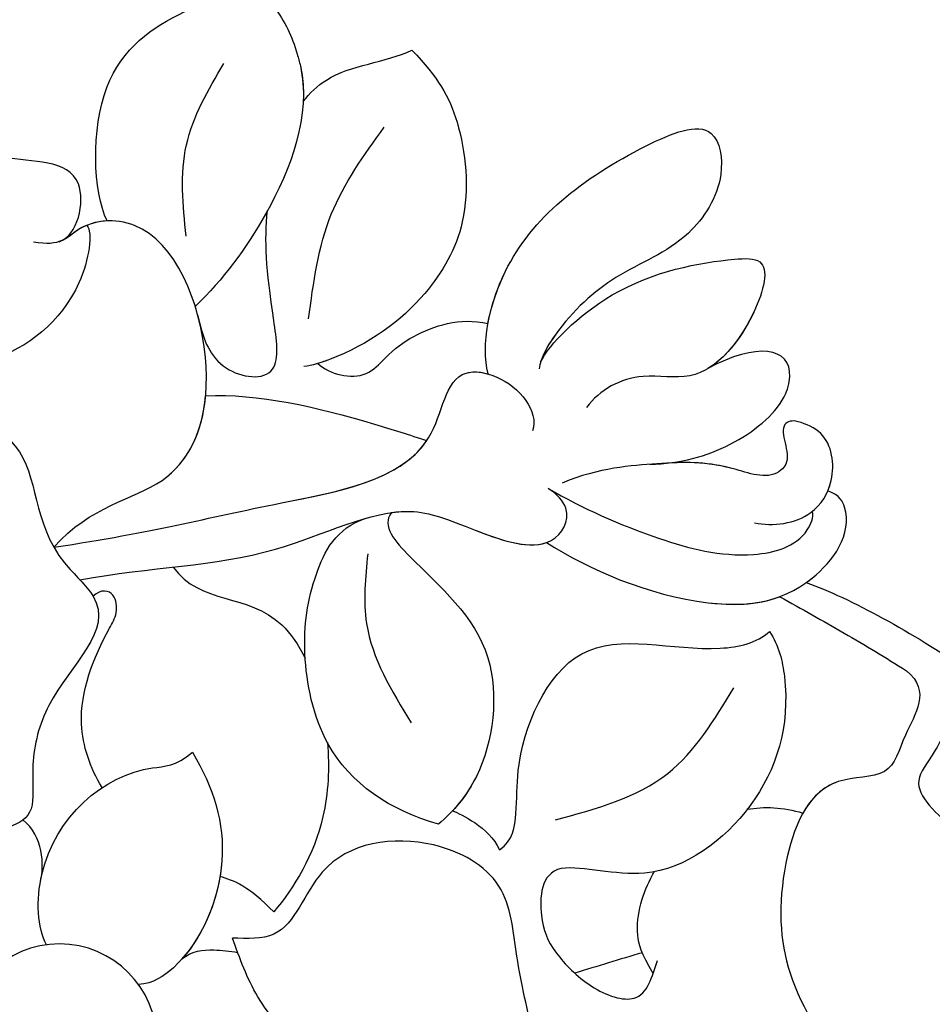
# Model space of a CAD drawing. Units: millimetres. Extents: x 5029 to 8809, y 12489 to 13380.
# Drawn here: x 5895 to 5926, y 12945 to 12978 of the extents above; entities that cross this region are included whole.
import ezdxf

# ---------------------------------------------------------------- set-up
doc = ezdxf.new("R2010")
doc.units = ezdxf.units.MM
doc.layers.add('H-08.木作(細線)', color=8, linetype='Continuous')

# ---------------------------------------------------------------- blocks, each defined once
blk = doc.blocks.new('SE-21141L-d')
at = {"layer": 'H-08.木作(細線)'}
for centre in [(-41.25633849299629, 2.786874015187095), (-41.25633849299629, 2.786874015188005)]:
    blk.add_circle(centre, 3.306663630696232, dxfattribs=at)
for points, knots in [([(-43.2496919574769, 39.2909075873813), (-43.82423406750604, 39.0252046182095), (-44.791301751844, 38.27808325294791), (-45.26301194440748, 37.46091431189507), (-46.20487197196053, 35.11241620096553), (-45.33522726337833, 31.6423126155305), (-43.83594154908496, 29.0921458697685), (-43.00004668821202, 28.06774667977152)], [0, 0, 0, 0, 1.21168088834286, 3.215982168818444, 3.634142632483955, 8.742564259078685, 12.66814904399424, 12.66814904399424, 12.66814904399424, 12.66814904399424]), ([(-43.2496919574769, 39.2909075873813), (-43.82423406750604, 39.0252046182095), (-44.791301751844, 38.27808325294791), (-45.26301194440748, 37.46091431189507), (-45.71771787254693, 36.32711949947679), (-45.81721493004443, 35.79174500437784), (-45.84426234593411, 35.38565387108792)], [0, 0, 0, 0, 1.21168088834286, 3.215982168818444, 3.634142632483955, 4.847398736672915, 4.847398736672915, 4.847398736672915, 4.847398736672915]), ([(-43.2496919574769, 39.2909075873813), (-43.82423406750604, 39.0252046182095), (-44.791301751844, 38.27808325294882), (-45.26301194440748, 37.46091431189507), (-45.71771787254693, 36.32711949947679), (-45.81721493004443, 35.79174500437784), (-45.84426234593411, 35.38565387108883)], [0, 0, 0, 0, 1.21168088834286, 3.215982168818444, 3.634142632483955, 4.847398736672915, 4.847398736672915, 4.847398736672915, 4.847398736672915]), ([(-39.70227138198243, 30.60784284989768), (-39.09660267562867, 31.55422899311543), (-38.53784967323008, 35.65214812933937), (-41.10284901665, 37.84832458593974), (-42.84578562619572, 38.69739735979419), (-43.2496919574769, 39.2909075873813)], [0, 0, 0, 0, 4.040638740811862, 7.916347806363626, 10.45324318047178, 10.45324318047178, 10.45324318047178, 10.45324318047178]), ([(-39.70227138198243, 30.60784284989768), (-39.09660267562867, 31.55422899311543), (-38.53784967323008, 35.65214812933937), (-41.10284901665, 37.84832458594065), (-42.84578562619572, 38.69739735979419), (-43.2496919574769, 39.2909075873813)], [0, 0, 0, 0, 4.040638740811862, 7.916347806363626, 10.45324318047178, 10.45324318047178, 10.45324318047178, 10.45324318047178]), ([(-39.70227138198243, 30.60784284989859), (-39.09660267562867, 31.55422899311634), (-38.53784967323008, 35.65214812933937), (-41.10284901665, 37.84832458594065), (-42.84578562619572, 38.6973973597951), (-43.2496919574769, 39.2909075873813)], [0, 0, 0, 0, 4.040638740811862, 7.916347806363626, 10.45324318047178, 10.45324318047178, 10.45324318047178, 10.45324318047178]), ([(-38.16220518184855, 29.72452304231956), (-38.76633727954322, 29.99128388047211), (-39.07495898801426, 32.75825381096911), (-34.83197751983971, 31.81665346162481), (-33.45109323637735, 34.22797717775484), (-30.01821606736485, 35.79831797907264), (-29.17794300689275, 33.98030847491646), (-25.77727463314659, 37.32945060958264), (-21.48977195114276, 35.60815487642321), (-18.38498957144475, 37.0740842082505), (-17.50561538519105, 37.86948960402151)], [0, 0, 0, 0, 1.893539107472858, 4.488704742228636, 8.825984043679915, 11.28049232265341, 12.73854682475835, 15.82953618400355, 20.21091144189787, 24.64304981280474, 24.64304981280474, 24.64304981280474, 24.64304981280474]), ([(-38.16220518184855, 29.72452304231956), (-38.76633727954322, 29.99128388047302), (-39.07495898801426, 32.75825381096911), (-34.83197751983971, 31.81665346162481), (-33.45109323637735, 34.22797717775575), (-30.01821606736485, 35.79831797907264), (-29.17794300689275, 33.98030847491736), (-25.77727463314659, 37.32945060958264), (-21.48977195114276, 35.60815487642321), (-18.38498957144475, 37.0740842082505), (-17.50561538519105, 37.86948960402151)], [0, 0, 0, 0, 1.893539107472858, 4.488704742228636, 8.825984043679915, 11.28049232265341, 12.73854682475835, 15.82953618400355, 20.21091144189787, 24.64304981280474, 24.64304981280474, 24.64304981280474, 24.64304981280474]), ([(-38.16220518184855, 29.72452304231956), (-38.76633727954322, 29.99128388047302), (-39.07495898801426, 32.75825381096911), (-34.83197751983971, 31.81665346162481), (-33.45109323637735, 34.22797717775575), (-30.01821606736485, 35.79831797907354), (-29.17794300689275, 33.98030847491736), (-25.77727463314659, 37.32945060958264), (-21.48977195114276, 35.60815487642321), (-18.38498957144475, 37.0740842082505), (-17.50561538519105, 37.86948960402151)], [0, 0, 0, 0, 1.893539107472858, 4.488704742228636, 8.825984043679915, 11.28049232265341, 12.73854682475835, 15.82953618400355, 20.21091144189787, 24.64304981280474, 24.64304981280474, 24.64304981280474, 24.64304981280474]), ([(-49.31077615643881, 37.53212556054677), (-50.29231407180487, 36.72731083786584), (-51.27543613316084, 35.42396328189625), (-52.01408483122214, 32.05523675190943), (-50.70722636701248, 29.02228948287302), (-48.80908289478975, 27.28187859072204), (-47.1630763877547, 26.52416686259949), (-46.89049777798209, 26.46722519468676)], [0, 0, 0, 0, 3.105014835480638, 6.662620409725397, 9.593016764498133, 13.51730999494118, 14.34578127980177, 14.34578127980177, 14.34578127980177, 14.34578127980177]), ([(-49.31077615643881, 37.53212556054677), (-50.29231407180487, 36.72731083786584), (-51.27543613316084, 35.42396328189625), (-52.01408483122214, 32.05523675190943), (-50.70722636701248, 29.02228948287393), (-48.92158393261343, 27.38503097855482), (-47.47416027756117, 26.67229049924117), (-47.3482072314946, 26.61835347821761)], [0, 0, 0, 0, 3.105014835480638, 6.662620409725397, 9.593016764498133, 13.51730999494118, 13.89040813003769, 13.89040813003769, 13.89040813003769, 13.89040813003769]), ([(-49.31077615643881, 37.53212556054677), (-50.29231407180487, 36.72731083786675), (-51.27543613316084, 35.42396328189716), (-52.01408483122214, 32.05523675190943), (-50.70722636701248, 29.02228948287393), (-48.92158393261343, 27.38503097855482), (-47.47416027756117, 26.67229049924208), (-47.3482072314946, 26.61835347821761)], [0, 0, 0, 0, 3.105014835480638, 6.662620409725397, 9.593016764498133, 13.51730999494118, 13.89040813003769, 13.89040813003769, 13.89040813003769, 13.89040813003769]), ([(-45.84426234594866, 35.38565387108883), (-46.0303872590157, 35.6985480152498), (-46.88267159676616, 36.73314746744654), (-48.45999393195962, 37.01789660010218), (-49.31077615643881, 37.53212556054677)], [12.12402646250268, 12.12402646250268, 12.12402646250268, 12.12402646250268, 13.27105240625163, 16.39214875931093, 16.39214875931093, 16.39214875931093, 16.39214875931093]), ([(-45.84426234594866, 35.38565387108883), (-46.0303872590157, 35.69854801525071), (-46.88267159676616, 36.73314746744654), (-48.45999393195962, 37.01789660010218), (-49.31077615643881, 37.53212556054677)], [12.12402646250268, 12.12402646250268, 12.12402646250268, 12.12402646250268, 13.27105240625163, 16.39214875931093, 16.39214875931093, 16.39214875931093, 16.39214875931093]), ([(-45.84426234594866, 35.38565387108883), (-46.0303872590157, 35.69854801525071), (-46.88267159676616, 36.73314746744654), (-48.45999393195962, 37.01789660010218), (-49.31077615643881, 37.53212556054677)], [12.12402646250268, 12.12402646250268, 12.12402646250268, 12.12402646250268, 13.27105240625163, 16.39214875931093, 16.39214875931093, 16.39214875931093, 16.39214875931093]), ([(-53.12044877239532, 26.92471755161478), (-52.77116149810172, 27.89686167618675), (-53.0556913630935, 31.4178334616272), (-56.08720748947962, 34.44114162845108), (-59.78817567311489, 36.54247780098922), (-60.43950214055803, 34.25938508237232), (-59.25139051672886, 31.92744609033707), (-57.09907652081165, 30.94741430803151), (-55.47074285427516, 29.09659539941822), (-54.82362314085185, 27.67965328920309), (-54.82915233494714, 27.28906810909575)], [0, 0, 0, 0, 3.74916336188507, 9.743710282576071, 12.0224379941876, 13.52081422099526, 15.68874873186575, 18.77132966253173, 21.46711046336474, 22.6212406408658, 22.6212406408658, 22.6212406408658, 22.6212406408658]), ([(-53.12044877239532, 26.92471755161478), (-52.77116149810172, 27.89686167618675), (-53.0556913630935, 31.4178334616272), (-56.08720748947962, 34.44114162845108), (-59.78817567311489, 36.54247780098922), (-60.43950214055803, 34.25938508237232), (-59.25139051672886, 31.92744609033798), (-57.09907652081165, 30.94741430803242), (-55.52403165525175, 29.15716524606614), (-54.90078479878866, 27.84530086043469), (-54.84768128563155, 27.52284316861369)], [0, 0, 0, 0, 3.74916336188507, 9.743710282576071, 12.0224379941876, 13.52081422099526, 15.68874873186575, 18.77132966253173, 21.46711046336474, 22.39436810900374, 22.39436810900374, 22.39436810900374, 22.39436810900374]), ([(-52.92460576578014, 28.62052381605008), (-52.96375368009467, 29.2247393817961), (-53.53309008719953, 31.89393960827056), (-56.08720748947962, 34.44114162845108), (-59.78817567311489, 36.54247780098922), (-60.43950214055803, 34.25938508237323), (-59.25139051672886, 31.92744609033798), (-57.09907652081165, 30.94741430803242), (-55.52403165525175, 29.15716524606614), (-54.90078479878866, 27.8453008604356), (-54.84768128563155, 27.52284316861369)], [1.893275945029936, 1.893275945029936, 1.893275945029936, 1.893275945029936, 3.74916336188507, 9.743710282576071, 12.0224379941876, 13.52081422099526, 15.68874873186575, 18.77132966253173, 21.46711046336474, 22.39436810900374, 22.39436810900374, 22.39436810900374, 22.39436810900374]), ([(-42.41890590482217, 30.3976979912668), (-42.19543058754061, 31.43382034265323), (-41.75227011089009, 33.48849233375222), (-42.60049731207982, 35.41041175299961), (-43.02098365438724, 36.3631527941543)], [0, 0, 0, 0, 3.102776836650528, 6.152930348784269, 6.152930348784269, 6.152930348784269, 6.152930348784269]), ([(-46.86513675434253, 28.08769700447556), (-46.88689324165171, 29.31800052425751), (-46.92933800371247, 31.71820141196258), (-48.0994385065278, 33.811565519537), (-48.66976472608076, 34.83190559694594)], [0, 0, 0, 0, 3.639142883645772, 7.099609030916717, 7.099609030916717, 7.099609030916717, 7.099609030916717]), ([(-54.84768128563155, 27.52284316860369), (-55.05105604602431, 28.13739659478779), (-57.01113010178233, 30.62956946316535), (-60.28677615753986, 31.64689312864994), (-62.23960614116368, 31.94981663688577), (-61.97734128326556, 29.82847349646363), (-60.50881296262378, 27.37942375292369), (-58.05224578701018, 27.61758574393389), (-56.93905697741866, 26.82204604645085), (-56.56923919631663, 26.17228584689201)], [0, 0, 0, 0, 3.188839777476729, 7.038519558708547, 8.214184141529785, 10.3812657795922, 13.20967613629777, 14.70880470834866, 16.89209021522641, 16.89209021522641, 16.89209021522641, 16.89209021522641]), ([(-54.84768128563155, 27.5228431686046), (-55.05105604602431, 28.1373965947887), (-57.01113010178233, 30.62956946316535), (-60.28677615753986, 31.64689312864994), (-62.23960614116368, 31.94981663688577), (-62.00447234151216, 30.04792449257366), (-61.12151082184573, 28.42347629882352), (-60.50817509571061, 27.95473632999801)], [0, 0, 0, 0, 3.188839777476729, 7.038519558708547, 8.214184141529785, 10.3812657795922, 12.57127566619233, 12.57127566619233, 12.57127566619233, 12.57127566619233]), ([(-54.84768128563155, 27.5228431686046), (-55.05105604602431, 28.1373965947887), (-57.01113010178233, 30.62956946316626), (-60.28677615753986, 31.64689312864994), (-62.23960614116368, 31.94981663688577), (-62.00447234151216, 30.04792449257366), (-61.12151082184573, 28.42347629882352), (-60.50817509571789, 27.95473632999892)], [0, 0, 0, 0, 3.188839777476729, 7.038519558708547, 8.214184141529785, 10.3812657795922, 12.57127566619233, 12.57127566619233, 12.57127566619233, 12.57127566619233]), ([(-43.22045006100234, 27.5173566627127), (-43.38321427593473, 27.016001172914), (-43.97292327315517, 25.85611110263653), (-46.27791560215701, 25.81589994350543), (-45.29095829922881, 29.31864704737291), (-45.07117696518253, 30.53022779525418), (-45.06325286955689, 31.5749398501921)], [0, 0, 0, 0, 1.589936921409935, 3.067665647454908, 4.331667496357771, 8.027183317416863, 8.027183317416863, 8.027183317416863, 8.027183317416863]), ([(-43.22045006100234, 27.5173566627127), (-43.38321427593473, 27.016001172914), (-43.97292327315517, 25.85611110263744), (-46.27791560215701, 25.81589994350543), (-45.29095829922881, 29.31864704737291), (-45.07117696518253, 30.53022779525418), (-45.06325286955689, 31.5749398501921)], [0, 0, 0, 0, 1.589936921409935, 3.067665647454908, 4.331667496357771, 8.027183317416863, 8.027183317416863, 8.027183317416863, 8.027183317416863]), ([(-43.22045006100234, 27.5173566627127), (-43.38321427593473, 27.016001172914), (-43.97292327315517, 25.85611110263744), (-46.27791560215701, 25.81589994350543), (-45.29095829922881, 29.31864704737382), (-45.07117696518253, 30.53022779525509), (-45.06325286955689, 31.5749398501921)], [0, 0, 0, 0, 1.589936921409935, 3.067665647454908, 4.331667496357771, 8.027183317416863, 8.027183317416863, 8.027183317416863, 8.027183317416863]), ([(-45.06325286955689, 31.5749398501921), (-45.04656510172208, 31.53419108680646), (-44.50846921172342, 30.23606237914282), (-43.83594154908496, 29.0921458697685), (-43.00004668821202, 28.06774667977152)], [8.615806546352491, 8.615806546352491, 8.615806546352491, 8.615806546352491, 8.742564259078685, 12.66814904399424, 12.66814904399424, 12.66814904399424, 12.66814904399424]), ([(-45.06325286955689, 31.5749398501921), (-45.04656510172208, 31.53419108680646), (-44.50846921172342, 30.23606237914282), (-43.83594154908496, 29.0921458697685), (-43.00004668821202, 28.06774667977152)], [8.615806546352491, 8.615806546352491, 8.615806546352491, 8.615806546352491, 8.742564259078685, 12.66814904399424, 12.66814904399424, 12.66814904399424, 12.66814904399424]), ([(-39.1656136322199, 19.41107388413184), (-40.22626579435018, 20.95375991651417), (-43.45791430282407, 21.7509115984376), (-44.16323905537865, 26.36318075766758), (-41.60478895939741, 31.07242008374487), (-38.72956556105055, 30.49226631407691), (-38.22970421963691, 29.5427858476196), (-37.30066395115864, 29.61265626363729)], [0, 0, 0, 0, 3.758824679610394, 8.451088914084211, 13.36923412104609, 15.63749712262213, 17.08602228002318, 17.08602228002318, 17.08602228002318, 17.08602228002318]), ([(-39.1656136322199, 19.41107388413184), (-40.22626579435018, 20.95375991651417), (-43.45791430282407, 21.7509115984376), (-44.16323905537865, 26.36318075766758), (-41.60478895939741, 31.07242008374487), (-38.95466423007019, 30.53768603396929), (-38.43594245302666, 29.86502573816597), (-38.20766765202279, 29.74675391138135)], [0, 0, 0, 0, 3.758824679610394, 8.451088914084211, 13.36923412104609, 15.63749712262213, 16.41000106759558, 16.41000106759558, 16.41000106759558, 16.41000106759558]), ([(-39.70227138198243, 30.60784284989859), (-39.33582838358416, 30.54895494029552), (-38.77832421220955, 30.30901445351356), (-38.43594245302666, 29.86502573816688), (-38.20766765202279, 29.74675391138135)], [14.40294606718428, 14.40294606718428, 14.40294606718428, 14.40294606718428, 15.63749712262213, 16.41000106759558, 16.41000106759558, 16.41000106759558, 16.41000106759558]), ([(-39.03192590133403, 30.38293212250937), (-39.27502075663506, 30.16919026922551), (-39.19353599104943, 27.63667592772254), (-37.19846875807707, 25.73136215581235), (-35.89520135004568, 25.35480428253777), (-35.46378099053254, 25.2880521257066)], [0, 0, 0, 0, 2.1854217532757, 5.91496954957109, 6.79257208688819, 6.79257208688819, 6.79257208688819, 6.79257208688819]), ([(-58.91826204182871, 24.50367528849074), (-59.95812270101305, 24.66011220711698), (-61.57332471995323, 25.27430656597335), (-63.18877910605806, 26.8880170833927), (-63.47243112335127, 29.01292227481918), (-62.03853461799008, 29.02326067234571), (-60.50817509571061, 27.9547363299971)], [0, 0, 0, 0, 2.777037811515512, 5.397288166939125, 6.37869415559506, 11.29567593937402, 11.29567593937402, 11.29567593937402, 11.29567593937402]), ([(-58.91826204182871, 24.50367528849074), (-59.95812270101305, 24.66011220711789), (-61.57332471995323, 25.27430656597426), (-63.18877910605806, 26.8880170833927), (-63.47243112335127, 29.01292227481918), (-62.03853461799008, 29.02326067234662), (-60.50817509571061, 27.9547363299971)], [0, 0, 0, 0, 2.777037811515512, 5.397288166939125, 6.37869415559506, 11.29567593937402, 11.29567593937402, 11.29567593937402, 11.29567593937402]), ([(-58.91826204182871, 24.50367528849165), (-59.95812270101305, 24.66011220711789), (-61.57332471995323, 25.27430656597426), (-63.18877910605806, 26.8880170833927), (-63.47243112335127, 29.01292227481918), (-62.03853461799008, 29.02326067234662), (-60.50817509571061, 27.9547363299971)], [0, 0, 0, 0, 2.777037811515512, 5.397288166939125, 6.37869415559506, 11.29567593937402, 11.29567593937402, 11.29567593937402, 11.29567593937402]), ([(-47.3482072314946, 26.61835347821761), (-47.77831227282877, 26.30684469164316), (-48.91713021168835, 26.13694776486045), (-49.75633941544947, 27.30629889300326), (-50.60958261477936, 28.09983841690155), (-51.95130634178349, 28.74019426609993), (-52.92460576578014, 28.62052381605008)], [0, 0, 0, 0, 1.456796588390847, 2.196181422256017, 3.631148511098164, 6.238298624433149, 6.238298624433149, 6.238298624433149, 6.238298624433149]), ([(-47.3482072314946, 26.61835347821761), (-47.77831227282877, 26.30684469164316), (-48.91713021168835, 26.13694776486045), (-49.75633941544947, 27.30629889300326), (-50.60958261477936, 28.09983841690155), (-51.95130634178349, 28.74019426609993), (-52.92460576578014, 28.62052381605008)], [0, 0, 0, 0, 1.456796588390847, 2.196181422256017, 3.631148511098164, 6.238298624433149, 6.238298624433149, 6.238298624433149, 6.238298624433149]), ([(-47.3482072314946, 26.61835347821761), (-47.77831227282877, 26.30684469164316), (-48.91713021168835, 26.13694776486045), (-49.75633941544947, 27.30629889300326), (-50.60958261477936, 28.09983841690155), (-51.95130634178349, 28.74019426609993), (-52.92460576578014, 28.62052381605008)], [0, 0, 0, 0, 1.456796588390847, 2.196181422256017, 3.631148511098164, 6.238298624433149, 6.238298624433149, 6.238298624433149, 6.238298624433149]), ([(-39.1656136322199, 19.41107388413184), (-42.55178932572016, 20.3270875021999), (-45.16646236271481, 21.39937200011627), (-51.92177544068545, 23.36638762479652), (-51.61198311723274, 27.46366282292729), (-54.39046869924641, 26.69519519447022), (-54.91834362535155, 25.51829726856795), (-54.84312802493514, 25.17746504380648)], [0, 0, 0, 0, 7.167403711331174, 12.09582736389756, 14.87707257886839, 17.03902353964192, 18.00642916950703, 18.00642916950703, 18.00642916950703, 18.00642916950703]), ([(-39.1656136322199, 19.41107388413184), (-42.55178932572016, 20.3270875021999), (-45.16646236271481, 21.39937200011627), (-51.92177544068545, 23.36638762479652), (-51.65491862903582, 26.89580302034574), (-52.83930056941608, 26.9703313873415), (-53.12044877238804, 26.92471755161478)], [0, 0, 0, 0, 7.167403711331174, 12.09582736389756, 14.87707257886839, 15.67087133706928, 15.67087133706928, 15.67087133706928, 15.67087133706928]), ([(-62.67178758663067, 22.9413847720989), (-63.30927013494511, 22.87518871131306), (-64.56346348553052, 23.19494594039224), (-65.28884920620476, 24.70992712953102), (-64.89422969245061, 26.20990410795275), (-64.0354349246918, 26.46382387901758), (-63.74854655135277, 26.51076793574339)], [0, 0, 0, 0, 1.936788339270566, 3.264408810876249, 4.905515317593845, 5.782715763026115, 5.782715763026115, 5.782715763026115, 5.782715763026115]), ([(-65.02195072977338, 24.2980784969759), (-65.05669553606276, 24.41467169592124), (-65.18982246951055, 25.08633483392896), (-64.89422969245061, 26.20990410795275), (-64.0354349246918, 26.46382387901758), (-63.74854655135277, 26.5107679357443)], [2.901894293349329, 2.901894293349329, 2.901894293349329, 2.901894293349329, 3.264408810876249, 4.905515317593845, 5.782715763026115, 5.782715763026115, 5.782715763026115, 5.782715763026115]), ([(-65.02195072977338, 24.2980784969759), (-65.05669553606276, 24.41467169592124), (-65.18982246951055, 25.08633483392896), (-64.89422969245061, 26.20990410795275), (-64.0354349246918, 26.46382387901849), (-63.74854655135277, 26.5107679357443)], [2.901894293349329, 2.901894293349329, 2.901894293349329, 2.901894293349329, 3.264408810876249, 4.905515317593845, 5.782715763026115, 5.782715763026115, 5.782715763026115, 5.782715763026115]), ([(-63.74854655135277, 26.51076793574339), (-63.53335882778629, 26.54562001413342), (-62.96329237932514, 26.28531664274851), (-63.73362817041925, 25.3478240851955), (-63.09466515824897, 24.39546569632694), (-61.10482289649372, 24.89630104299067), (-59.41025721024926, 24.59337786050492), (-57.24344267100241, 24.20184580776095), (-56.03811334399506, 23.53546323536557)], [0, 0, 0, 0, 0.4303833985355444, 1.63266783215909, 1.852955960777671, 3.340756657224865, 6.386028459663494, 9.265812453683598, 9.265812453683598, 9.265812453683598, 9.265812453683598]), ([(-63.74854655135277, 26.5107679357443), (-63.53335882778629, 26.54562001413342), (-62.96329237932514, 26.28531664274942), (-63.73362817041925, 25.3478240851955), (-63.09466515824897, 24.39546569632694), (-61.21565854034998, 24.86840415428651), (-60.19255906844774, 24.73043672445237), (-59.3909115660208, 24.58883503001107)], [0, 0, 0, 0, 0.4303833985355444, 1.63266783215909, 1.852955960777671, 3.340756657224865, 6.121262857002852, 6.121262857002852, 6.121262857002852, 6.121262857002852]), ([(-63.74854655135277, 26.5107679357443), (-63.53335882778629, 26.54562001413342), (-62.96329237932514, 26.28531664274942), (-63.73362817041925, 25.3478240851955), (-63.09466515824897, 24.39546569632785), (-61.21565854034998, 24.86840415428651), (-60.19255906844774, 24.73043672445328), (-59.3909115660208, 24.58883503001107)], [0, 0, 0, 0, 0.4303833985355444, 1.63266783215909, 1.852955960777671, 3.340756657224865, 6.121262857002852, 6.121262857002852, 6.121262857002852, 6.121262857002852]), ([(-43.69386685868085, 25.09871374590784), (-45.43989846519253, 25.39312061080363), (-48.10817231827241, 25.07192509812648), (-50.71283359597146, 24.5698122831609), (-51.31948459442356, 24.44301242187157)], [0, 0, 0, 0, 5.893239034990026, 7.697601695837442, 7.697601695837442, 7.697601695837442, 7.697601695837442]), ([(-43.69386685868085, 25.09871374590875), (-45.43989846519253, 25.39312061080363), (-48.10817231827241, 25.07192509812739), (-50.71283359597146, 24.5698122831609), (-51.31948459442356, 24.44301242187157)], [0, 0, 0, 0, 5.893239034990026, 7.697601695837442, 7.697601695837442, 7.697601695837442, 7.697601695837442]), ([(-43.69386685868085, 25.09871374590875), (-45.4398984651998, 25.39312061080454), (-48.10817231827241, 25.07192509812739), (-50.71283359597146, 24.5698122831609), (-51.31948459442356, 24.44301242187157)], [0, 0, 0, 0, 5.893239034990026, 7.697601695837442, 7.697601695837442, 7.697601695837442, 7.697601695837442]), ([(-39.1656136322199, 19.41107388413184), (-40.22626579435018, 20.95375991651508), (-42.99754986893095, 21.63735336900118), (-43.7202087134865, 23.87878333975368), (-43.69386685868085, 25.09871374590875)], [0, 0, 0, 0, 3.758824679610394, 7.247189185027415, 7.247189185027415, 7.247189185027415, 7.247189185027415]), ([(-29.80248899919388, 23.22536335655059), (-30.46721834914206, 23.96265479993781), (-31.47826265924232, 24.66011295023327), (-33.38739939282823, 25.3966037441578), (-34.99705516279209, 23.66712654678759), (-38.43135723821615, 23.06976566063622), (-38.31096890986373, 19.68851343976348), (-41.93152242522774, 17.21568594991822), (-39.56567296267167, 14.97739736839685), (-39.18194860700169, 12.15221193398429), (-39.722722549428, 9.796544203249141), (-38.36314639051125, 9.985250007473041), (-36.92480532034097, 7.895469223192777), (-35.06254407427332, 8.61863791142423), (-33.1454943383942, 7.927181922067575), (-32.4047784994691, 9.355528692331063)], [0, 0, 0, 0, 2.142493542933659, 3.783962843384505, 5.030362135045541, 8.628531599959844, 13.22251517436415, 14.53698758743456, 18.79218881968313, 20.70395929755204, 22.1378527653454, 25.58115828848774, 26.26905184095792, 27.86955237728091, 31.25356768768897, 31.25356768768897, 31.25356768768897, 31.25356768768897]), ([(-31.70920701432624, 24.68706065127935), (-31.72222547629644, 24.69354837136507), (-32.27634611617395, 24.96799090809236), (-33.38739939282823, 25.3966037441578), (-34.99705516279209, 23.66712654678759), (-38.43135723821615, 23.06976566063622), (-38.31096890986373, 19.68851343976348), (-41.93152242522774, 17.21568594991822), (-39.56567296267167, 14.97739736839685), (-39.18194860700169, 12.1522119339852), (-39.722722549428, 9.796544203249141), (-38.36314639051125, 9.985250007473041), (-36.92480532034097, 7.895469223192777), (-35.60114254825021, 8.409484897725633), (-34.37701685898355, 8.238599051393066), (-33.79883211747801, 8.33032843602632)], [2.102860801805861, 2.102860801805861, 2.102860801805861, 2.102860801805861, 2.142493542933659, 3.783962843384505, 5.030362135045541, 8.628531599959844, 13.22251517436415, 14.53698758743456, 18.79218881968313, 20.70395929755204, 22.1378527653454, 25.58115828848774, 26.26905184095792, 27.86955237728091, 29.61300782927474, 29.61300782927474, 29.61300782927474, 29.61300782927474]), ([(-39.1656136322199, 19.41107388413184), (-42.55178932572016, 20.3270875021999), (-45.14353933552775, 21.3899712045486), (-50.56279667178023, 22.97065557063252), (-51.31948459442356, 24.44301242187157)], [0, 0, 0, 0, 7.167403711331174, 11.98978237257335, 11.98978237257335, 11.98978237257335, 11.98978237257335]), ([(-55.73905613616807, 21.46701596961793), (-57.26133956285776, 20.73004009016495), (-60.64755846547632, 19.68714615911904), (-64.6031993924189, 20.4338399247772), (-66.14282188686047, 23.12700649809631), (-65.44804635328182, 24.17924725945795), (-65.02195072977338, 24.2980784969759)], [0, 0, 0, 0, 6.065560077177956, 9.702227794102376, 12.05186629852851, 12.53495484598099, 12.53495484598099, 12.53495484598099, 12.53495484598099]), ([(-55.73905613616807, 21.46701596961793), (-57.26133956285776, 20.73004009016495), (-60.64755846547632, 19.68714615911904), (-64.6031993924189, 20.4338399247772), (-66.14282188686047, 23.12700649809631), (-65.44804635328182, 24.17924725945795), (-65.02195072977338, 24.2980784969759)], [0, 0, 0, 0, 6.065560077177956, 9.702227794102376, 12.05186629852851, 12.53495484598099, 12.53495484598099, 12.53495484598099, 12.53495484598099]), ([(-64.64557744537888, 21.12362106126238), (-64.70650107471738, 21.17848821906682), (-65.41685436971602, 21.85711634155086), (-66.14282188686047, 23.12700649809722), (-65.44804635328182, 24.17924725945795), (-65.02195072977338, 24.2980784969759)], [9.48448599748648, 9.48448599748648, 9.48448599748648, 9.48448599748648, 9.702227794102376, 12.05186629852851, 12.53495484598099, 12.53495484598099, 12.53495484598099, 12.53495484598099]), ([(-55.58960119057883, 23.29269369260874), (-56.8389643059636, 22.76930876213282), (-59.02360638870596, 22.04670546072703), (-62.33024968442624, 21.55956431079085), (-64.37843604195223, 22.36520739249772), (-64.65113883565209, 23.34099531872926), (-64.57673086190334, 23.54534108708685)], [0, 0, 0, 0, 4.18755049948597, 7.203358434053754, 9.074732784318968, 9.68203336274636, 9.68203336274636, 9.68203336274636, 9.68203336274636]), ([(-40.169416577839, 18.41246771029455), (-42.5285068004232, 19.14300370768888), (-46.282734669825, 19.5421272354306), (-50.43783289744897, 22.39413690088168), (-52.83301581246633, 21.72771007903339), (-55.87768936633074, 20.94735759737887), (-56.56624798846315, 22.55774677308636), (-55.91347401199164, 23.14506809037994), (-55.58960119057883, 23.29269369260874)], [0, 0, 0, 0, 6.538367179565811, 11.65972274361991, 14.17464629334097, 16.3233717464732, 17.51480076481566, 18.18818139161228, 18.18818139161228, 18.18818139161228, 18.18818139161228]), ([(-40.169416577839, 18.41246771029455), (-42.5285068004232, 19.14300370768888), (-46.282734669825, 19.5421272354306), (-50.43783289744897, 22.39413690088168), (-52.79258755037154, 21.73895868892032), (-55.087980113909, 21.14979217206928), (-55.73905613616807, 21.46701596961793)], [0, 0, 0, 0, 6.538367179565811, 11.65972274361991, 14.17464629334097, 16.15821077830877, 16.15821077830877, 16.15821077830877, 16.15821077830877]), ([(-50.40123188738653, 21.88215452562417), (-50.61651300748781, 21.93839797828696), (-51.49649729484372, 22.09957804054011), (-52.79258755037154, 21.73895868892032), (-55.087980113909, 21.14979217206928), (-55.73905613616807, 21.46701596961793)], [10.86331284377273, 10.86331284377273, 10.86331284377273, 10.86331284377273, 11.65972274361991, 14.17464629334097, 16.15821077830877, 16.15821077830877, 16.15821077830877, 16.15821077830877]), ([(-50.40123188738653, 21.88215452562417), (-50.10938341707515, 21.39368394762641), (-51.68623920358368, 19.97883476889092), (-54.75073021545541, 17.98681310032407), (-54.71127376905497, 13.65251054313376), (-53.6595220515519, 12.06898437108975), (-53.18498135942355, 11.56233683568826)], [0, 0, 0, 0, 2.106488921577537, 6.348077907683292, 10.09706115922913, 12.19150893576469, 12.19150893576469, 12.19150893576469, 12.19150893576469]), ([(-50.40123188738653, 21.88215452562417), (-50.10938341707515, 21.39368394762641), (-51.68623920358368, 19.97883476889092), (-54.75073021545541, 17.98681310032407), (-54.71127376905497, 13.65251054313376), (-53.6595220515519, 12.06898437109066), (-53.18498135942355, 11.56233683568826)], [0, 0, 0, 0, 2.106488921577537, 6.348077907683292, 10.09706115922913, 12.19150893576469, 12.19150893576469, 12.19150893576469, 12.19150893576469]), ([(-50.40123188738653, 21.88215452562508), (-50.10938341707515, 21.39368394762641), (-51.68623920358368, 19.97883476889183), (-54.75073021546268, 17.98681310032498), (-54.71396709291002, 13.94837298258881), (-53.89305426016654, 12.45497002495358), (-53.62005288810178, 12.08373385648611)], [0, 0, 0, 0, 2.106488921577537, 6.348077907683292, 10.09706115922913, 11.50309861276987, 11.50309861276987, 11.50309861276987, 11.50309861276987]), ([(-55.73905613616807, 21.46701596961793), (-57.26133956285776, 20.73004009016495), (-60.23738244563719, 19.81347292476767), (-63.05757453294063, 20.16675820166711), (-63.80565295406996, 20.54565848765105)], [0, 0, 0, 0, 6.065560077177956, 8.526987416988945, 8.526987416988945, 8.526987416988945, 8.526987416988945]), ([(-53.18498135942355, 11.56233683568826), (-51.52497211418085, 11.8391178345355), (-49.06395182818233, 13.09383390622679), (-47.83820273588208, 16.91833167224286), (-47.94664870995621, 19.36868135189434), (-48.58486066817568, 21.1403275375842), (-49.57487889005279, 21.59773194594982)], [0, 0, 0, 0, 4.65892693334682, 7.810455600681143, 10.98327829011934, 13.79105624240838, 13.79105624240838, 13.79105624240838, 13.79105624240838]), ([(-53.18498135942355, 11.56233683568826), (-51.52497211418085, 11.8391178345355), (-49.06395182818233, 13.0938339062277), (-47.83820273588208, 16.91833167224286), (-47.94664870995621, 19.36868135189434), (-48.58486066817568, 21.1403275375842), (-49.57487889005279, 21.59773194594982)], [0, 0, 0, 0, 4.65892693334682, 7.810455600681143, 10.98327829011934, 13.79105624240838, 13.79105624240838, 13.79105624240838, 13.79105624240838]), ([(-63.80565295406996, 20.54565848765105), (-64.5912388115321, 20.22624730465122), (-66.13657596403937, 19.57240003853985), (-67.61598146695178, 18.90308461700988), (-68.3581609827379, 18.54158955166167)], [20.84632484284477, 20.84632484284477, 20.84632484284477, 20.84632484284477, 23.52822380185073, 26.22512711756908, 26.22512711756908, 26.22512711756908, 26.22512711756908]), ([(-63.80565295406996, 20.54565848765105), (-64.5912388115321, 20.22624730465122), (-66.13657596403937, 19.57240003853985), (-67.61598146695178, 18.90308461700988), (-68.3581609827379, 18.54158955166167)], [20.84632484284477, 20.84632484284477, 20.84632484284477, 20.84632484284477, 23.52822380185073, 26.22512711756908, 26.22512711756908, 26.22512711756908, 26.22512711756908]), ([(-63.80565295406996, 20.54565848765105), (-64.5912388115321, 20.22624730465122), (-66.13657596403937, 19.57240003854076), (-67.61598146695178, 18.90308461700988), (-68.3581609827379, 18.54158955166258)], [20.84632484284477, 20.84632484284477, 20.84632484284477, 20.84632484284477, 23.52822380185073, 26.22512711756908, 26.22512711756908, 26.22512711756908, 26.22512711756908]), ([(-49.76132037195202, 20.40075718357548), (-49.77427242158592, 19.59722046212573), (-49.80752616175596, 17.53418008464632), (-51.0938381913802, 15.88168588480312), (-51.87914260024263, 14.87282415384107)], [0, 0, 0, 0, 2.366481380831277, 6.075822685981827, 6.075822685981827, 6.075822685981827, 6.075822685981827]), ([(-63.59570919454563, 19.33976792445083), (-63.97607327600417, 18.89147292384587), (-64.7477676811759, 16.66046355100298), (-64.09470606369723, 13.26009591541424), (-60.84219336601382, 10.20899488319264), (-58.24199760964257, 10.72586479830989), (-57.49609403972136, 10.55367832567754)], [0, 0, 0, 0, 1.387046042931712, 6.009283477263943, 10.49445937603488, 13.72137312291024, 13.72137312291024, 13.72137312291024, 13.72137312291024]), ([(-63.59570919454563, 19.33976792445083), (-63.97607327600417, 18.89147292384587), (-64.7477676811759, 16.66046355100389), (-64.09470606369723, 13.26009591541424), (-60.84219336601382, 10.20899488319264), (-58.24199760964257, 10.72586479831079), (-57.49609403972136, 10.55367832567754)], [0, 0, 0, 0, 1.387046042931712, 6.009283477263943, 10.49445937603488, 13.72137312291024, 13.72137312291024, 13.72137312291024, 13.72137312291024]), ([(-63.59570919454563, 19.33976792445083), (-63.97607327600417, 18.89147292384678), (-64.7477676811759, 16.66046355100389), (-64.36404589476297, 14.66249718970084), (-63.56136966818303, 13.30618698754643), (-63.53446969658398, 13.26187128031779)], [0, 0, 0, 0, 1.387046042931712, 6.009283477263943, 6.166267609986285, 6.166267609986285, 6.166267609986285, 6.166267609986285]), ([(-55.34658417686296, 10.93562207310151), (-55.76022566545726, 11.30786155728401), (-55.79461742183776, 12.3019574123), (-55.47952590956993, 14.51748489474085), (-56.81349710134964, 19.06714862648278), (-61.10993261363183, 18.16022673529915), (-63.21433782468375, 18.89264458295384), (-63.59570919454563, 19.33976792445083)], [0, 0, 0, 0, 1.369467622918428, 2.896141755617534, 7.341018182112066, 12.03750530404064, 13.8557971673629, 13.8557971673629, 13.8557971673629, 13.8557971673629]), ([(-55.34658417686296, 10.93562207310151), (-55.76022566545726, 11.30786155728401), (-55.79461742183776, 12.3019574123), (-55.47952590956993, 14.51748489474176), (-56.81349710134964, 19.06714862648278), (-61.10993261363183, 18.16022673530006), (-63.21433782468375, 18.89264458295384), (-63.59570919454563, 19.33976792445083)], [0, 0, 0, 0, 1.369467622918428, 2.896141755617534, 7.341018182112066, 12.03750530404064, 13.8557971673629, 13.8557971673629, 13.8557971673629, 13.8557971673629]), ([(-55.34658417686296, 10.93562207310151), (-55.76022566546453, 11.30786155728401), (-55.79461742183776, 12.3019574123), (-55.47952590956993, 14.51748489474176), (-56.81349710134964, 19.06714862648278), (-61.10993261363183, 18.16022673530006), (-63.21433782469103, 18.89264458295474), (-63.59570919454563, 19.33976792445083)], [0, 0, 0, 0, 1.369467622918428, 2.896141755617534, 7.341018182112066, 12.03750530404064, 13.8557971673629, 13.8557971673629, 13.8557971673629, 13.8557971673629]), ([(-43.25451108886045, 19.20234382409581), (-44.3193945521125, 18.03006166720115), (-46.2906671259334, 18.78074987851687), (-47.78253950033832, 17.07203874116112), (-48.05876491337403, 16.64355502327544)], [0, 0, 0, 0, 5.076238549720569, 6.406110965970204, 6.406110965970204, 6.406110965970204, 6.406110965970204]), ([(-43.25451108886045, 19.20234382409581), (-44.3193945521125, 18.03006166720115), (-46.2906671259334, 18.78074987851687), (-47.78253950033832, 17.07203874116112), (-48.05876491337403, 16.64355502327544)], [0, 0, 0, 0, 5.076238549720569, 6.406110965970204, 6.406110965970204, 6.406110965970204, 6.406110965970204]), ([(-68.3581609827379, 18.54158955166167), (-69.29356246614043, 17.95083718230489), (-68.46718442541169, 16.53312375626501), (-68.32055075729295, 14.83431917206872), (-65.60037306249433, 14.70059728619071), (-64.76251461999345, 11.14594627512088), (-65.35420717337547, 7.589352159910959), (-67.70515847663773, 5.011436516306276), (-68.71585138601222, 2.710395799639628), (-68.35011652057437, 1.465114093311058)], [0, 0, 0, 0, 2.023571930188567, 3.452449373930769, 4.876076638179134, 7.840750925086802, 11.47512434461304, 15.59216986027158, 18.54273687692578, 18.54273687692578, 18.54273687692578, 18.54273687692578]), ([(-68.3581609827379, 18.54158955166167), (-69.29356246614043, 17.95083718230489), (-68.46718442541169, 16.53312375626501), (-68.32055075729295, 14.83431917206872), (-65.60037306249433, 14.70059728619162), (-64.76251461999345, 11.14594627512179), (-65.35420717337547, 7.589352159910959), (-67.70515847663773, 5.011436516307185), (-68.71585138601222, 2.710395799640537), (-68.35011652057437, 1.465114093311058)], [0, 0, 0, 0, 2.023571930188567, 3.452449373930769, 4.876076638179134, 7.840750925086802, 11.47512434461304, 15.59216986027158, 18.54273687692578, 18.54273687692578, 18.54273687692578, 18.54273687692578]), ([(-68.3581609827379, 18.54158955166258), (-69.29356246614043, 17.95083718230489), (-68.46718442541169, 16.53312375626592), (-68.32055075729295, 14.83431917206963), (-66.30241574977117, 14.73510917572276), (-65.64220561080583, 13.87088602058429), (-65.42287581819255, 13.34683020735611)], [0, 0, 0, 0, 2.023571930188567, 3.452449373930769, 4.876076638179134, 6.339412250875222, 6.339412250875222, 6.339412250875222, 6.339412250875222]), ([(-41.71448047507874, 11.49994003228494), (-41.2380801547115, 12.12476087474897), (-40.39196433636243, 13.86918648829214), (-40.96760276618443, 16.02817964410042), (-41.5739299594934, 17.40536698432788), (-41.43017109589709, 18.14748954725655), (-40.91971112104511, 18.20080600191432), (-40.6760683337925, 17.91289936041358)], [7.032960988532156, 7.032960988532156, 7.032960988532156, 7.032960988532156, 9.391496289289528, 12.87732685647448, 13.4492255754833, 13.99169712500219, 14.59173201617977, 14.59173201617977, 14.59173201617977, 14.59173201617977]), ([(-41.71448047507874, 11.49994003228494), (-41.2380801547115, 12.12476087474988), (-40.39196433636243, 13.86918648829214), (-40.96760276618443, 16.02817964410133), (-41.5739299594934, 17.40536698432788), (-41.43017109589709, 18.14748954725655), (-40.91971112104511, 18.20080600191432), (-40.6760683337925, 17.91289936041358)], [7.032960988532156, 7.032960988532156, 7.032960988532156, 7.032960988532156, 9.391496289289528, 12.87732685647448, 13.4492255754833, 13.99169712500219, 14.59173201617977, 14.59173201617977, 14.59173201617977, 14.59173201617977]), ([(-69.61885165963758, 17.90048326348642), (-70.1905268440969, 17.44566621099239), (-69.65124597829708, 15.79021710883717), (-69.00311699206213, 14.92636649536598), (-69.76345941742329, 13.75957536954775), (-72.50249240423, 12.51341680039695), (-73.17538067841087, 8.647868457453114), (-71.65090520053491, 6.519282169013422), (-71.65029357340973, 4.033014645274307), (-70.31238091385603, 2.122694031046194), (-68.81491219926102, 1.502516676273444), (-68.35011652057437, 1.465114093311058)], [0, 0, 0, 0, 1.651466988332674, 3.080345122698142, 4.400470461537989, 7.225463475558993, 11.02886881449622, 12.72192186919849, 14.93221350273365, 18.16856326303812, 19.30616434075617, 19.30616434075617, 19.30616434075617, 19.30616434075617]), ([(-69.61885165963758, 17.90048326348642), (-70.1905268440969, 17.44566621099239), (-69.65124597829708, 15.79021710883717), (-69.00311699206213, 14.92636649536598), (-69.76345941742329, 13.75957536954775), (-72.50249240423, 12.51341680039695), (-73.17538067841087, 8.647868457453114), (-71.65090520053491, 6.519282169013422), (-71.65029357340973, 4.033014645275216), (-70.31238091385603, 2.122694031046194), (-68.81491219926102, 1.502516676273444), (-68.35011652057437, 1.465114093311058)], [0, 0, 0, 0, 1.651466988332674, 3.080345122698142, 4.400470461537989, 7.225463475558993, 11.02886881449622, 12.72192186919849, 14.93221350273365, 18.16856326303812, 19.30616434075617, 19.30616434075617, 19.30616434075617, 19.30616434075617]), ([(-69.61885165963758, 17.90048326348642), (-70.1905268440969, 17.44566621099239), (-69.65124597829708, 15.79021710883717), (-69.00311699206213, 14.92636649536598), (-69.76345941742329, 13.75957536954866), (-71.33677896702284, 13.04377324223151), (-72.03606819733977, 12.04587132391316), (-72.11943286509631, 11.90992643680329)], [0, 0, 0, 0, 1.651466988332674, 3.080345122698142, 4.400470461537989, 7.225463475558993, 7.646032273964913, 7.646032273964913, 7.646032273964913, 7.646032273964913]), ([(-57.10894006436865, 12.16317071730282), (-58.4421472101385, 12.6941403537885), (-60.96068738870963, 13.69718655507859), (-62.08237673449912, 16.14906121265722), (-62.61029185193183, 17.30301859188057)], [0, 0, 0, 0, 4.137155231450527, 7.81543341445871, 7.81543341445871, 7.81543341445871, 7.81543341445871]), ([(-49.1328844907257, 13.88789772340078), (-49.30251730037708, 13.05476843414726), (-49.45380009441578, 10.76591294025366), (-48.57083833652723, 8.872209993362048), (-47.98095684435248, 7.977000022516222)], [8.734218659544949, 8.734218659544949, 8.734218659544949, 8.734218659544949, 10.61850631931203, 13.70314285043502, 13.70314285043502, 13.70314285043502, 13.70314285043502]), ([(-49.1328844907257, 13.88789772340078), (-49.30251730037708, 13.05476843414726), (-49.45380009441578, 10.76591294025366), (-48.57083833652723, 8.872209993362048), (-47.98095684435248, 7.977000022516222)], [8.734218659544949, 8.734218659544949, 8.734218659544949, 8.734218659544949, 10.61850631931203, 13.70314285043502, 13.70314285043502, 13.70314285043502, 13.70314285043502]), ([(-44.62162235665892, 13.04768809699181), (-45.48005492656375, 11.92747813268761), (-46.49612378645543, 9.613754829618301), (-45.52997178488295, 6.209094768800242), (-44.19020972616272, 5.103227768623583), (-43.70572461812117, 5.008254661677711)], [0, 0, 0, 0, 3.815767646141294, 7.72359422884881, 9.030884635817952, 9.030884635817952, 9.030884635817952, 9.030884635817952]), ([(-44.62162235665892, 13.04768809699272), (-45.48005492656375, 11.92747813268852), (-46.44436806713929, 9.731609454021054), (-45.74922780085035, 6.997032763109019), (-45.05823850856541, 6.024818747859172)], [0, 0, 0, 0, 3.815767646141294, 7.330175838814941, 7.330175838814941, 7.330175838814941, 7.330175838814941]), ([(-40.45287256086158, 5.9944380227289), (-40.06825069576735, 6.513681883735444), (-39.59875174557237, 9.635578290582998), (-42.05103824407706, 12.30937928327785), (-44.12194127339899, 12.49653539791689), (-44.62162235665892, 13.04768809699181)], [0, 0, 0, 0, 2.354865624332406, 7.691069826237452, 8.948968283007767, 8.948968283007767, 8.948968283007767, 8.948968283007767]), ([(-40.00154087727424, 8.105279621321642), (-40.00644923639629, 8.186629682581952), (-40.18496999437775, 10.27474950347005), (-42.05103824407706, 12.30937928327785), (-44.12194127339899, 12.49653539791689), (-44.62162235665892, 13.04768809699181)], [2.139247807586169, 2.139247807586169, 2.139247807586169, 2.139247807586169, 2.354865624332406, 7.691069826237452, 8.948968283007767, 8.948968283007767, 8.948968283007767, 8.948968283007767]), ([(-60.99600252525852, 7.367400183039535), (-60.51675619083107, 8.008772879506068), (-60.1183181278393, 8.948372674742131), (-60.3494874274038, 10.09911289427509), (-60.62744441487303, 10.76379056725455), (-60.6442453762138, 10.80251221430353)], [0, 0, 0, 0, 0.8931899498131669, 2.913830633452711, 3.040570061556896, 3.040570061556896, 3.040570061556896, 3.040570061556896]), ([(-60.99600252525852, 7.367400183039535), (-60.51675619083107, 8.008772879506068), (-60.1183181278393, 8.948372674742131), (-60.3494874274038, 10.09911289427509), (-60.6274444148803, 10.76379056725546), (-60.6442453762138, 10.80251221430444)], [0, 0, 0, 0, 0.8931899498131669, 2.913830633452711, 3.040570061556896, 3.040570061556896, 3.040570061556896, 3.040570061556896]), ([(-57.22384844918997, 4.781235703439961), (-56.90650824509794, 5.640681821513681), (-56.31005748637108, 7.256037463796019), (-55.77421589948062, 10.02405216478928), (-52.71112241591618, 11.28297015696262), (-49.19849317025364, 10.33462867259732), (-48.66222896586987, 7.073123820368892), (-47.19353824413702, 6.973329562682011), (-46.68487224046839, 6.938766842637961)], [0, 0, 0, 0, 2.795425953719592, 5.254089805006674, 7.885565153801943, 11.77250900394561, 14.44799360179378, 15.86559049553241, 15.86559049553241, 15.86559049553241, 15.86559049553241]), ([(-57.22384844918997, 4.781235703439961), (-56.90650824509794, 5.640681821513681), (-56.31005748637108, 7.256037463796019), (-55.77421589948062, 10.02405216478928), (-52.71112241592346, 11.28297015696353), (-49.19849317026092, 10.33462867259641), (-48.66222896586987, 7.073123820369801), (-47.19353824413702, 6.973329562682011), (-46.68487224046839, 6.938766842637961)], [0, 0, 0, 0, 2.795425953719592, 5.254089805006674, 7.885565153802048, 11.77250900394629, 14.44799360179357, 15.86559049553267, 15.86559049553267, 15.86559049553267, 15.86559049553267]), ([(-57.49609403972136, 10.55367832567754), (-56.80723016995762, 10.29809648840001), (-56.93208568934642, 8.79869408763625), (-57.42597538835253, 7.799545597436008), (-58.92928257420863, 6.561362023717265), (-60.82682300420129, 6.155153478587636), (-60.97225549429277, 7.254463318869966), (-61.09006338287145, 7.823191376267459)], [0, 0, 0, 0, 1.863865004753199, 3.420138153826699, 4.742763181796617, 6.114942758880979, 7.795648445066803, 7.795648445066803, 7.795648445066803, 7.795648445066803]), ([(-57.49609403972136, 10.55367832567754), (-56.80723016995762, 10.29809648840001), (-56.93208568934642, 8.79869408763625), (-57.42597538835253, 7.799545597436008), (-58.92928257420863, 6.561362023718175), (-60.82682300420129, 6.155153478587636), (-60.97225549429277, 7.254463318869966), (-61.09006338287145, 7.823191376267459)], [0, 0, 0, 0, 1.863865004753199, 3.420138153826699, 4.742763181796617, 6.114942758880979, 7.795648445066803, 7.795648445066803, 7.795648445066803, 7.795648445066803]), ([(-57.22384844918997, 4.781235703439961), (-56.7218640183637, 4.123201015894665), (-55.2335415271009, 2.172208583941028), (-50.93431135274295, 2.390465395615138), (-47.90585932189424, 4.489638162380288), (-47.0108536840853, 6.284893828807981), (-46.68487224046839, 6.938766842637961)], [0, 0, 0, 0, 2.406158095831517, 7.133964704142977, 10.93120067880125, 13.10655363806258, 13.10655363806258, 13.10655363806258, 13.10655363806258]), ([(-57.22384844918997, 4.781235703439961), (-56.7218640183637, 4.123201015894665), (-55.2335415271009, 2.172208583941028), (-50.93431135274295, 2.390465395615138), (-47.90585932189424, 4.489638162380288), (-47.0108536840853, 6.284893828807981), (-46.68487224046839, 6.938766842637961)], [0, 0, 0, 0, 2.406158095831517, 7.133964704142977, 10.93120067880125, 13.10655363806258, 13.10655363806258, 13.10655363806258, 13.10655363806258]), ([(-45.05823850855813, 6.024818747856443), (-45.357230696849, 6.361185788500734), (-46.03237645966146, 6.486118649288073), (-46.65735235351167, 6.492178985453393), (-46.91758895795647, 6.475865474856619)], [0, 0, 0, 0, 0.908594586522772, 1.604210799024441, 1.604210799024441, 1.604210799024441, 1.604210799024441]), ([(-45.05823850855813, 6.024818747856443), (-45.35723069685628, 6.361185788501643), (-46.03237645966146, 6.486118649288073), (-46.65735235351167, 6.492178985453393), (-46.91758895795647, 6.475865474856619)], [0, 0, 0, 0, 0.908594586522772, 1.604210799024441, 1.604210799024441, 1.604210799024441, 1.604210799024441])]:
    blk.add_open_spline(points, degree=3, knots=knots, dxfattribs=at)
for points in [[(-43.2744156189292, 27.36244794551112), (-43.19364121601393, 27.60173916227086), (-43.10197129985318, 27.83813229673524), (-43.00004668821202, 28.06774667977152)], [(-64.64557744537888, 21.12362106126238), (-66.18393293092959, 20.77980830412253), (-68.48705509772117, 19.80689131847248), (-70.34442751253664, 18.83645058524235)], [(-64.64557744537888, 21.12362106126238), (-66.18393293092231, 20.77980830412343), (-68.48705509771389, 19.80689131847521), (-70.34442751252209, 18.8364505852478)], [(-64.64557744537888, 21.12362106126238), (-66.18393293092959, 20.77980830412253), (-68.48705509772117, 19.80689131847157), (-70.34442751253664, 18.83645058524235)], [(-63.53446969658398, 13.26187128031597), (-64.09400079959596, 13.42341450206914), (-64.7191477820088, 13.48118276286914), (-65.42287581819255, 13.34683020735611)], [(-63.53446969658398, 13.26187128031597), (-64.09400079959596, 13.42341450206914), (-64.7191477820088, 13.48118276287005), (-65.42287581819255, 13.34683020735611)], [(-63.53446969658398, 13.26187128031688), (-64.09400079959596, 13.42341450206914), (-64.7191477820088, 13.48118276287005), (-65.42287581819255, 13.34683020735611)], [(-53.62005288810178, 12.08373385648611), (-53.91409022544394, 11.97227179922902), (-54.87816162289528, 11.68917134236835), (-55.34658417686296, 10.9356220731006)], [(-53.62005288810178, 12.08373385648611), (-53.91409022544394, 11.97227179922902), (-54.87816162289528, 11.68917134236835), (-55.34658417686296, 10.93562207310151)], [(-53.62005288810178, 12.08373385648702), (-53.91409022544394, 11.97227179922902), (-54.87816162289528, 11.68917134236835), (-55.34658417686296, 10.93562207310151)], [(-40.00154087727424, 8.105279621321642), (-40.07104111982335, 8.678623022879037), (-39.92449794327695, 9.632772265465064), (-39.17309723484505, 10.10810087892969)], [(-40.00154087727424, 8.105279621321642), (-40.07104111982335, 8.678623022879037), (-39.92449794327695, 9.632772265465064), (-39.17309723484505, 10.1081008789306)], [(-47.98095684435248, 7.977000022516222), (-47.04364560476097, 8.748007465575029), (-46.5044991658142, 8.887486367198107), (-46.03060891233326, 8.959188364819965)], [(-47.98095684435248, 7.977000022516222), (-47.04364560476097, 8.748007465575029), (-46.5044991658142, 8.887486367198107), (-46.03060891233326, 8.959188364820875)], [(-60.55414392024977, 8.024444253613183), (-59.81893577055598, 7.716462660890102), (-59.08692587201949, 7.398790393092895), (-58.35836481422302, 7.07214720131924)], [(-60.55414392024977, 8.024444253614092), (-59.81893577055598, 7.716462660890102), (-59.08692587201949, 7.398790393092895), (-58.35836481422302, 7.072147201320149)]]:
    blk.add_open_spline(points, degree=3, dxfattribs=at)

msp = doc.modelspace()

# ---------------------------------------------------------------- block references
at = {"xscale": -1, "rotation": 353.4670416286629}
msp.add_blockref('SE-21141L-d', (5854.934365352587, 12945.32754052364), dxfattribs=at)

doc.saveas('drawing.dxf')
